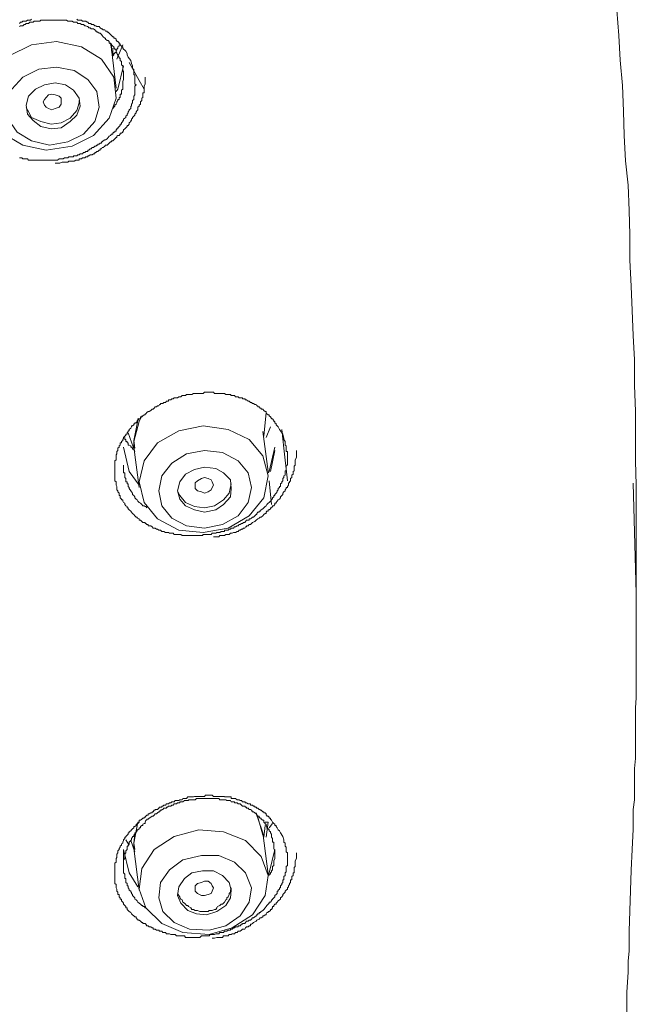
# Model space of a CAD drawing. Units: inches. Extents: x -313 to 798, y -713 to 77.
# Drawn here: x 60 to 75, y -51 to -27 of the extents above; entities that cross this region are included whole.
import ezdxf

# ---------------------------------------------------------------- set-up
doc = ezdxf.new("R2010")
doc.units = ezdxf.units.IN
doc.header["$MEASUREMENT"] = 0
doc.layers.add('图层 1', color=7, linetype='Continuous')

msp = doc.modelspace()

# ---------------------------------------------------------------- linework, layer by layer
at = {"layer": '图层 1', "color": 7, "lineweight": 9}
for points in [[(75.352, -40.919), (75.352, -39.689), (75.352, -39.081), (75.352, -38.459), (75.333, -37.865), (75.333, -37.234), (75.333, -36.649), (75.306, -36.022), (75.306, -35.401), (75.278, -34.802), (75.25, -34.194), (75.223, -33.599), (75.195, -32.968), (75.195, -32.351), (75.177, -31.757), (75.149, -31.135), (75.085, -30.541), (75.057, -29.919), (75.038, -29.324), (75.011, -28.698), (74.956, -28.081), (74.928, -27.482), (74.873, -26.865)], [(60.288, -27.187), (60.316, -27.159), (60.344, -27.159), (60.371, -27.132), (60.399, -27.132), (60.426, -27.132), (60.454, -27.132), (60.482, -27.109), (60.509, -27.109), (60.537, -27.109), (60.555, -27.109), (60.583, -27.081)], [(62.831, -28.495), (62.831, -28.468), (62.831, -28.44), (62.831, -28.417), (62.831, -28.385), (62.831, -28.357), (62.813, -28.334), (62.813, -28.306), (62.813, -28.283), (62.813, -28.256), (62.813, -28.223), (62.776, -28.2), (62.776, -28.168), (62.776, -28.141), (62.776, -28.118), (62.748, -28.09), (62.748, -28.058), (62.748, -28.035), (62.721, -28.035), (62.721, -28.007), (62.693, -27.979), (62.693, -27.952), (62.665, -27.924), (62.665, -27.896), (62.647, -27.864), (62.647, -27.841), (62.619, -27.818), (62.619, -27.786), (62.592, -27.786), (62.592, -27.758), (62.564, -27.74), (62.536, -27.708), (62.536, -27.685), (62.509, -27.685), (62.481, -27.657), (62.481, -27.629), (62.453, -27.602), (62.426, -27.602), (62.389, -27.574), (62.389, -27.542), (62.37, -27.542), (62.334, -27.514), (62.306, -27.482), (62.287, -27.454), (62.26, -27.427), (62.232, -27.427), (62.205, -27.399), (62.177, -27.399), (62.177, -27.371), (62.149, -27.371), (62.131, -27.344), (62.094, -27.316), (62.066, -27.316), (62.039, -27.316), (62.011, -27.293), (61.983, -27.293), (61.956, -27.265), (61.937, -27.265), (61.91, -27.242), (61.882, -27.242), (61.854, -27.215), (61.827, -27.215), (61.799, -27.215), (61.772, -27.187), (61.744, -27.187), (61.716, -27.187), (61.689, -27.159), (61.661, -27.159), (61.624, -27.159), (61.606, -27.159), (61.578, -27.132), (61.55, -27.132), (61.523, -27.132), (61.495, -27.132), (61.468, -27.132), (61.44, -27.109), (61.412, -27.109), (61.385, -27.109), (61.357, -27.109), (61.329, -27.109), (61.302, -27.109), (61.274, -27.109), (61.256, -27.109), (61.219, -27.109), (61.191, -27.109), (61.163, -27.109), (61.145, -27.109), (61.108, -27.109), (61.081, -27.109), (61.062, -27.109), (60.998, -27.109), (60.979, -27.109), (60.942, -27.109), (60.915, -27.109), (60.896, -27.109), (60.869, -27.109), (60.841, -27.109), (60.813, -27.109), (60.786, -27.132), (60.758, -27.132), (60.73, -27.132), (60.703, -27.132), (60.675, -27.132), (60.648, -27.132), (60.62, -27.159), (60.583, -27.159), (60.555, -27.159), (60.537, -27.159), (60.509, -27.187), (60.482, -27.187), (60.454, -27.187), (60.426, -27.215), (60.399, -27.215), (60.371, -27.242), (60.344, -27.242), (60.316, -27.242), (60.288, -27.265)], [(61.689, -27.081), (61.716, -27.109), (61.744, -27.109), (61.772, -27.109), (61.799, -27.109), (61.827, -27.132), (61.854, -27.132), (61.882, -27.132), (61.91, -27.132), (61.937, -27.159), (61.956, -27.159), (61.983, -27.187), (62.011, -27.187), (62.039, -27.187), (62.039, -27.215), (62.066, -27.215), (62.094, -27.215), (62.131, -27.242), (62.149, -27.242), (62.177, -27.265), (62.205, -27.265), (62.232, -27.265), (62.26, -27.293), (62.287, -27.316), (62.306, -27.316), (62.334, -27.344), (62.37, -27.344), (62.389, -27.371), (62.426, -27.371), (62.426, -27.399), (62.453, -27.399), (62.481, -27.427), (62.509, -27.454), (62.536, -27.482), (62.564, -27.514), (62.592, -27.514), (62.592, -27.542), (62.619, -27.542), (62.647, -27.574), (62.647, -27.602), (62.665, -27.602), (62.665, -27.629), (62.693, -27.629), (62.721, -27.657), (62.721, -27.685), (62.748, -27.685), (62.748, -27.708), (62.776, -27.74), (62.813, -27.758), (62.813, -27.786), (62.831, -27.818), (62.859, -27.841), (62.886, -27.864), (62.914, -27.924), (62.914, -27.952), (62.942, -28.007), (63.006, -28.09), (63.006, -28.09)], [(59.496, -28.91), (59.579, -29.426), (59.874, -29.868), (60.371, -30.158), (60.942, -30.283), (61.578, -30.181), (62.094, -29.919), (62.481, -29.499), (62.647, -29.011), (62.592, -28.495), (62.287, -28.058), (61.799, -27.758), (61.191, -27.629), (60.583, -27.708), (60.039, -27.979), (59.662, -28.417), (59.496, -28.91), (59.496, -28.91)], [(62.536, -27.818), (62.509, -27.657)], [(62.536, -27.708), (62.536, -27.864)], [(62.647, -28.767), (62.536, -27.818)], [(62.721, -27.708), (62.721, -27.74), (62.693, -27.758), (62.693, -27.786), (62.665, -27.818), (62.665, -27.841), (62.647, -27.841), (62.647, -27.864), (62.647, -27.896), (62.619, -27.896), (62.619, -27.924), (62.592, -27.924), (62.592, -27.952), (62.564, -27.979)], [(62.564, -27.952), (62.564, -27.786)], [(62.665, -28.058), (62.813, -27.708)], [(63.006, -28.09), (63.025, -28.168), (63.052, -28.223), (63.052, -28.283), (63.08, -28.306), (63.08, -28.334), (63.08, -28.357), (63.08, -28.385), (63.08, -28.417), (63.08, -28.44), (63.107, -28.44), (63.107, -28.468), (63.107, -28.495), (63.107, -28.523), (63.107, -28.551), (63.107, -28.578), (63.107, -28.606), (63.107, -28.633), (63.107, -28.661), (63.135, -28.689), (63.107, -28.716), (63.107, -28.739), (63.107, -28.767), (63.107, -28.79), (63.107, -28.818), (63.107, -28.845), (63.107, -28.882), (63.107, -28.91), (63.107, -28.933), (63.08, -28.965), (63.08, -28.993), (63.08, -29.011), (63.08, -29.043), (63.052, -29.066), (63.052, -29.099), (63.052, -29.126), (63.025, -29.159), (63.025, -29.182), (63.025, -29.209), (63.006, -29.209), (63.006, -29.232), (63.006, -29.26), (62.969, -29.292), (62.969, -29.315), (62.942, -29.343), (62.942, -29.371), (62.914, -29.398), (62.914, -29.426), (62.886, -29.449), (62.886, -29.481), (62.859, -29.499), (62.831, -29.527), (62.831, -29.559), (62.813, -29.559), (62.813, -29.582), (62.776, -29.615), (62.776, -29.647), (62.748, -29.647), (62.748, -29.675), (62.721, -29.702), (62.693, -29.734), (62.693, -29.757), (62.665, -29.757), (62.647, -29.785), (62.647, -29.813), (62.619, -29.813), (62.619, -29.84), (62.592, -29.84), (62.564, -29.868), (62.564, -29.891), (62.536, -29.891), (62.509, -29.919), (62.481, -29.942), (62.453, -29.974), (62.426, -30.002), (62.389, -30.025), (62.37, -30.025), (62.334, -30.052), (62.306, -30.08), (62.287, -30.08), (62.287, -30.108), (62.26, -30.108), (62.232, -30.135), (62.205, -30.135), (62.205, -30.158), (62.177, -30.158), (62.149, -30.181), (62.131, -30.181), (62.094, -30.218), (62.066, -30.218), (62.039, -30.246), (62.011, -30.246), (61.983, -30.283), (61.956, -30.283), (61.956, -30.31), (61.937, -30.31), (61.91, -30.31), (61.882, -30.338), (61.854, -30.338), (61.827, -30.366), (61.799, -30.366), (61.772, -30.366), (61.744, -30.393), (61.716, -30.393), (61.689, -30.416), (61.661, -30.416), (61.624, -30.416), (61.606, -30.416), (61.606, -30.444), (61.578, -30.444), (61.55, -30.444), (61.523, -30.444), (61.495, -30.444), (61.468, -30.467), (61.44, -30.467), (61.412, -30.467), (61.385, -30.467), (61.357, -30.495), (61.329, -30.495), (61.302, -30.495), (61.274, -30.495), (61.256, -30.495), (61.219, -30.522), (61.191, -30.522), (61.163, -30.522), (61.145, -30.522), (61.108, -30.522), (61.081, -30.522), (61.062, -30.522), (61.025, -30.522), (60.998, -30.522), (60.979, -30.522), (60.942, -30.522), (60.915, -30.522), (60.896, -30.522), (60.869, -30.522), (60.841, -30.522), (60.813, -30.522), (60.786, -30.522), (60.758, -30.522), (60.73, -30.522), (60.703, -30.522), (60.675, -30.522), (60.648, -30.522), (60.62, -30.522), (60.583, -30.522), (60.555, -30.522), (60.537, -30.522), (60.509, -30.522), (60.482, -30.495), (60.454, -30.495), (60.426, -30.495), (60.399, -30.495), (60.371, -30.495), (60.344, -30.467), (60.316, -30.467), (60.288, -30.467)], [(59.966, -29.159), (60.012, -29.527), (60.233, -29.84), (60.583, -30.052), (61.025, -30.158), (61.468, -30.08), (61.854, -29.891), (62.131, -29.582), (62.232, -29.232), (62.177, -28.845), (61.956, -28.551), (61.624, -28.334), (61.191, -28.256), (60.758, -28.306), (60.371, -28.495), (60.104, -28.79), (59.966, -29.159), (59.966, -29.159)], [(62.831, -28.223), (62.693, -28.79), (62.647, -28.845)], [(63.329, -28.79), (63.209, -28.578), (62.969, -28.141)], [(61.163, -30.6), (61.274, -30.6), (61.329, -30.577), (61.385, -30.577), (61.44, -30.577), (61.468, -30.577), (61.495, -30.55), (61.523, -30.55), (61.55, -30.55), (61.578, -30.55), (61.606, -30.55), (61.624, -30.55), (61.661, -30.522), (61.689, -30.522), (61.716, -30.522), (61.744, -30.522), (61.744, -30.495), (61.772, -30.495), (61.799, -30.495), (61.827, -30.467), (61.854, -30.467), (61.882, -30.467), (61.91, -30.444), (61.937, -30.444), (61.956, -30.444), (61.956, -30.416), (61.983, -30.416), (62.011, -30.393), (62.039, -30.393), (62.066, -30.393), (62.094, -30.366), (62.131, -30.366), (62.131, -30.338), (62.149, -30.338), (62.177, -30.31), (62.205, -30.31), (62.232, -30.283), (62.26, -30.283), (62.26, -30.246), (62.287, -30.246), (62.306, -30.218), (62.334, -30.218), (62.37, -30.181), (62.389, -30.158), (62.426, -30.158), (62.453, -30.135), (62.481, -30.108), (62.509, -30.08), (62.536, -30.08), (62.536, -30.052), (62.564, -30.052), (62.592, -30.025), (62.619, -30.002), (62.647, -29.974), (62.665, -29.974), (62.665, -29.942), (62.693, -29.919), (62.721, -29.919), (62.748, -29.891), (62.748, -29.868), (62.776, -29.868), (62.813, -29.84), (62.813, -29.813), (62.831, -29.813), (62.831, -29.785), (62.859, -29.757), (62.886, -29.734), (62.914, -29.702), (62.914, -29.675), (62.942, -29.675), (62.969, -29.647), (62.969, -29.615), (63.006, -29.582), (63.006, -29.559), (63.025, -29.559), (63.025, -29.527), (63.052, -29.499), (63.052, -29.481), (63.08, -29.449), (63.107, -29.426), (63.107, -29.398), (63.135, -29.371), (63.135, -29.343), (63.163, -29.315), (63.181, -29.292), (63.181, -29.26), (63.181, -29.232), (63.209, -29.209), (63.209, -29.182), (63.246, -29.159), (63.246, -29.126), (63.246, -29.099), (63.273, -29.066), (63.273, -29.043), (63.273, -29.011), (63.301, -28.993), (63.301, -28.965), (63.301, -28.933), (63.301, -28.91), (63.301, -28.882), (63.329, -28.882), (63.329, -28.845), (63.329, -28.818), (63.329, -28.79), (63.329, -28.767), (63.329, -28.739), (63.329, -28.716), (63.356, -28.661), (63.356, -28.606), (63.356, -28.495)], [(62.564, -29.26), (62.592, -29.232), (62.619, -29.209), (62.619, -29.182), (62.647, -29.159), (62.665, -29.126), (62.665, -29.099), (62.693, -29.066), (62.693, -29.043), (62.721, -29.043), (62.721, -29.011), (62.721, -28.993), (62.748, -28.993), (62.748, -28.965), (62.748, -28.933), (62.748, -28.91), (62.776, -28.91), (62.776, -28.882), (62.776, -28.845), (62.776, -28.818), (62.813, -28.79), (62.813, -28.767), (62.813, -28.739), (62.813, -28.716), (62.813, -28.689), (62.813, -28.661), (62.813, -28.633), (62.813, -28.606), (62.831, -28.551), (62.831, -28.495)], [(60.454, -29.182), (60.482, -29.398), (60.62, -29.559), (60.813, -29.702), (61.062, -29.757), (61.302, -29.734), (61.523, -29.582), (61.689, -29.426), (61.772, -29.209), (61.744, -29.011), (61.606, -28.818), (61.412, -28.689), (61.163, -28.633), (60.896, -28.689), (60.675, -28.79), (60.509, -28.965), (60.454, -29.182), (60.454, -29.182)], [(60.454, -29.232), (60.482, -29.292), (60.583, -29.481), (60.813, -29.582), (61.062, -29.647), (61.302, -29.615), (61.523, -29.499), (61.689, -29.315), (61.744, -29.126), (61.744, -29.066)], [(60.896, -29.182), (60.869, -29.099), (60.896, -29.043), (60.942, -28.993), (60.998, -28.933), (61.081, -28.91), (61.163, -28.933), (61.256, -28.965), (61.302, -29.011), (61.302, -29.099), (61.302, -29.159), (61.256, -29.232), (61.163, -29.26), (61.081, -29.292), (60.998, -29.26), (60.942, -29.232), (60.896, -29.182), (60.896, -29.182)], [(66.719, -37.211), (66.747, -37.317), (66.747, -37.344), (66.774, -37.395), (66.774, -37.45), (66.774, -37.478), (66.802, -37.501), (66.802, -37.529), (66.802, -37.552), (66.802, -37.579), (66.802, -37.612), (66.802, -37.635), (66.83, -37.635), (66.83, -37.662), (66.83, -37.695), (66.83, -37.718), (66.83, -37.745), (66.83, -37.782), (66.83, -37.81), (66.83, -37.837), (66.83, -37.865), (66.83, -37.893), (66.83, -37.92), (66.83, -37.943), (66.83, -37.971), (66.802, -37.971), (66.802, -37.994), (66.802, -38.022), (66.802, -38.049), (66.802, -38.077), (66.802, -38.105), (66.774, -38.105), (66.774, -38.128), (66.774, -38.16), (66.774, -38.187), (66.774, -38.215), (66.747, -38.234), (66.747, -38.27), (66.719, -38.298), (66.719, -38.326), (66.719, -38.353), (66.691, -38.376), (66.691, -38.404), (66.664, -38.427), (66.664, -38.455), (66.664, -38.492), (66.636, -38.492), (66.636, -38.519), (66.608, -38.542), (66.608, -38.57), (66.581, -38.593), (66.581, -38.621), (66.553, -38.653), (66.526, -38.685), (66.526, -38.713), (66.498, -38.713), (66.498, -38.74), (66.47, -38.768), (66.47, -38.796), (66.443, -38.796), (66.443, -38.819), (66.415, -38.851), (66.387, -38.878), (66.36, -38.897), (66.332, -38.929), (66.314, -38.961), (66.286, -38.98), (66.258, -39.012), (66.231, -39.035), (66.194, -39.063), (66.166, -39.09), (66.139, -39.09), (66.139, -39.118), (66.111, -39.118), (66.083, -39.146), (66.083, -39.178), (66.065, -39.178), (66.037, -39.21), (66, -39.238), (65.982, -39.238), (65.954, -39.265), (65.927, -39.284), (65.899, -39.284), (65.899, -39.312), (65.871, -39.312), (65.835, -39.312), (65.807, -39.344), (65.788, -39.367), (65.761, -39.367), (65.733, -39.394), (65.706, -39.394), (65.678, -39.422), (65.65, -39.422), (65.632, -39.45), (65.604, -39.45), (65.567, -39.477), (65.54, -39.477), (65.512, -39.505), (65.484, -39.505), (65.457, -39.505), (65.438, -39.533), (65.411, -39.533), (65.383, -39.56), (65.355, -39.56), (65.328, -39.56), (65.291, -39.56), (65.291, -39.588), (65.273, -39.588), (65.245, -39.588), (65.217, -39.588), (65.18, -39.611), (65.153, -39.611), (65.125, -39.611), (65.107, -39.611), (65.079, -39.634), (65.051, -39.634), (65.024, -39.634), (64.996, -39.634), (64.969, -39.662), (64.941, -39.662), (64.922, -39.662), (64.895, -39.662), (64.858, -39.662), (64.83, -39.662), (64.803, -39.662), (64.775, -39.662), (64.757, -39.689), (64.729, -39.689), (64.692, -39.689), (64.664, -39.689), (64.637, -39.689), (64.609, -39.689), (64.582, -39.689), (64.563, -39.689), (64.536, -39.689), (64.499, -39.689), (64.471, -39.689), (64.443, -39.689), (64.416, -39.689), (64.397, -39.689), (64.37, -39.689), (64.342, -39.689), (64.314, -39.689), (64.278, -39.689), (64.259, -39.689), (64.231, -39.662), (64.204, -39.662), (64.176, -39.662), (64.149, -39.662), (64.121, -39.662), (64.093, -39.662), (64.066, -39.662), (64.038, -39.634), (64.01, -39.634), (63.983, -39.634), (63.955, -39.634), (63.927, -39.611), (63.9, -39.611), (63.881, -39.611), (63.854, -39.611), (63.817, -39.588), (63.789, -39.588), (63.762, -39.588), (63.734, -39.56), (63.706, -39.56), (63.688, -39.56), (63.66, -39.533), (63.633, -39.533), (63.605, -39.505), (63.577, -39.505), (63.55, -39.505), (63.531, -39.477), (63.494, -39.45), (63.458, -39.45), (63.43, -39.45), (63.43, -39.422), (63.402, -39.422), (63.375, -39.394), (63.356, -39.394), (63.356, -39.367), (63.329, -39.367), (63.301, -39.367), (63.273, -39.344), (63.246, -39.312), (63.209, -39.312), (63.209, -39.284), (63.181, -39.265), (63.163, -39.265), (63.163, -39.238), (63.135, -39.238), (63.107, -39.21), (63.08, -39.178), (63.052, -39.146), (63.025, -39.118), (63.006, -39.09), (62.969, -39.063), (62.942, -39.035), (62.942, -39.012), (62.914, -39.012), (62.914, -38.98), (62.886, -38.961), (62.859, -38.929), (62.859, -38.897), (62.831, -38.878), (62.813, -38.851), (62.813, -38.819), (62.776, -38.819), (62.776, -38.796), (62.748, -38.768), (62.748, -38.74), (62.748, -38.713), (62.721, -38.713), (62.721, -38.685), (62.721, -38.653), (62.693, -38.621), (62.693, -38.593), (62.665, -38.57), (62.665, -38.542), (62.665, -38.519), (62.665, -38.492), (62.647, -38.455), (62.647, -38.427), (62.647, -38.404), (62.647, -38.376), (62.619, -38.353), (62.619, -38.326), (62.619, -38.298), (62.619, -38.27), (62.619, -38.234), (62.619, -38.215), (62.619, -38.187), (62.619, -38.16), (62.619, -38.128), (62.619, -38.105), (62.619, -38.077), (62.619, -38.049), (62.619, -38.022), (62.619, -37.994), (62.619, -37.971), (62.619, -37.943), (62.619, -37.92), (62.619, -37.893), (62.619, -37.865), (62.647, -37.837), (62.647, -37.81), (62.647, -37.782), (62.647, -37.745), (62.647, -37.718), (62.665, -37.695), (62.665, -37.662), (62.665, -37.635), (62.693, -37.612), (62.693, -37.579), (62.693, -37.552), (62.721, -37.529), (62.721, -37.501), (62.748, -37.478), (62.748, -37.45), (62.748, -37.423), (62.776, -37.423), (62.776, -37.395), (62.813, -37.368), (62.813, -37.344), (62.831, -37.317), (62.831, -37.294), (62.859, -37.262), (62.886, -37.239), (62.886, -37.211), (62.914, -37.211), (62.914, -37.179), (62.942, -37.151), (62.942, -37.128), (62.969, -37.128), (62.969, -37.1), (63.006, -37.063), (63.025, -37.036), (63.025, -37.008), (63.052, -37.008), (63.08, -36.985), (63.08, -36.962), (63.107, -36.962), (63.107, -36.935), (63.135, -36.935), (63.163, -36.907), (63.163, -36.879), (63.181, -36.879), (63.181, -36.842), (63.209, -36.842), (63.246, -36.829), (63.246, -36.792), (63.273, -36.792), (63.301, -36.769), (63.329, -36.741), (63.356, -36.741), (63.356, -36.713), (63.375, -36.713), (63.402, -36.686), (63.43, -36.658), (63.458, -36.658), (63.494, -36.635), (63.531, -36.603), (63.55, -36.603), (63.577, -36.575), (63.605, -36.548), (63.633, -36.548), (63.66, -36.52), (63.688, -36.52), (63.706, -36.492), (63.734, -36.492), (63.734, -36.465), (63.762, -36.465), (63.789, -36.465), (63.817, -36.437), (63.854, -36.437), (63.881, -36.409), (63.9, -36.409), (63.927, -36.409), (63.927, -36.377), (63.955, -36.377), (63.983, -36.377), (64.01, -36.354), (64.038, -36.354), (64.066, -36.326), (64.093, -36.326), (64.121, -36.326), (64.149, -36.326), (64.176, -36.299), (64.204, -36.299), (64.231, -36.299), (64.259, -36.271), (64.278, -36.271), (64.314, -36.271), (64.342, -36.271), (64.37, -36.244), (64.397, -36.244), (64.416, -36.244), (64.443, -36.244), (64.471, -36.244), (64.499, -36.244), (64.536, -36.22), (64.563, -36.22), (64.582, -36.22), (64.609, -36.22), (64.637, -36.22), (64.664, -36.22), (64.692, -36.22), (64.729, -36.22), (64.757, -36.22), (64.775, -36.22), (64.803, -36.188), (64.83, -36.188), (64.858, -36.188), (64.895, -36.188), (64.922, -36.188), (64.941, -36.188), (64.969, -36.188), (64.996, -36.188), (65.024, -36.188), (65.051, -36.22), (65.079, -36.22), (65.107, -36.22), (65.125, -36.22), (65.153, -36.22), (65.18, -36.22), (65.217, -36.22), (65.245, -36.22), (65.273, -36.22), (65.291, -36.22), (65.328, -36.244), (65.355, -36.244), (65.383, -36.244), (65.411, -36.244), (65.438, -36.244), (65.457, -36.271), (65.484, -36.271), (65.512, -36.271), (65.54, -36.271), (65.567, -36.299), (65.604, -36.299), (65.632, -36.299), (65.65, -36.326), (65.678, -36.326), (65.706, -36.326), (65.733, -36.326), (65.733, -36.354), (65.761, -36.354), (65.788, -36.354), (65.807, -36.377), (65.835, -36.377), (65.871, -36.409), (65.899, -36.409), (65.927, -36.437), (65.954, -36.437), (65.982, -36.465), (66, -36.465), (66.037, -36.492), (66.065, -36.492), (66.083, -36.52), (66.111, -36.52), (66.111, -36.548), (66.139, -36.548), (66.166, -36.575), (66.194, -36.575), (66.194, -36.603), (66.231, -36.603), (66.258, -36.635), (66.286, -36.658), (66.314, -36.658), (66.314, -36.686), (66.332, -36.713), (66.36, -36.741), (66.387, -36.741), (66.387, -36.769), (66.415, -36.792), (66.443, -36.829), (66.443, -36.842), (66.47, -36.842), (66.498, -36.879), (66.498, -36.907), (66.526, -36.907), (66.526, -36.935), (66.553, -36.962), (66.553, -36.985), (66.581, -37.008), (66.608, -37.036), (66.636, -37.1), (66.664, -37.128), (66.719, -37.211), (66.719, -37.211)], [(63.273, -36.769), (63.209, -36.907), (63.08, -37.395)], [(66.258, -37.262), (66.314, -36.686)], [(63.08, -37.368), (63.181, -36.879), (63.209, -36.829)], [(63.329, -37.865), (63.209, -38.376), (63.329, -38.878), (63.66, -39.284), (64.176, -39.56), (64.775, -39.611), (65.383, -39.505), (65.899, -39.21), (66.258, -38.768), (66.36, -38.234), (66.231, -37.745), (65.899, -37.344), (65.383, -37.1), (64.775, -37.008), (64.176, -37.128), (63.66, -37.423), (63.329, -37.865), (63.329, -37.865)], [(62.942, -37.179), (63.107, -37.635)], [(66.36, -38.128), (66.231, -37.151)], [(66.314, -37.294), (66.415, -37.036)], [(66.691, -37.1), (66.747, -37.552), (66.83, -38.353)], [(63.107, -37.612), (63.052, -37.579), (63.052, -37.552), (63.025, -37.529), (63.006, -37.529), (63.006, -37.501), (62.969, -37.478), (62.942, -37.478), (62.942, -37.45), (62.942, -37.423), (62.914, -37.423), (62.914, -37.395), (62.886, -37.395), (62.886, -37.368), (62.886, -37.344), (62.859, -37.344), (62.859, -37.317), (62.859, -37.294)], [(63.107, -37.552), (63.08, -37.368)], [(63.08, -37.395), (63.08, -37.529)], [(63.209, -38.455), (62.969, -38.128), (62.831, -37.529)], [(63.08, -37.529), (63.209, -38.519)], [(63.762, -38.234), (63.688, -38.593), (63.762, -38.961), (64.01, -39.265), (64.37, -39.45), (64.803, -39.505), (65.245, -39.422), (65.632, -39.21), (65.871, -38.878), (65.954, -38.519), (65.871, -38.16), (65.632, -37.865), (65.245, -37.662), (64.803, -37.612), (64.37, -37.695), (64.01, -37.92), (63.762, -38.234), (63.762, -38.234)], [(65.024, -39.717), (65.051, -39.717), (65.107, -39.717), (65.153, -39.717), (65.18, -39.689), (65.217, -39.689), (65.245, -39.689), (65.273, -39.689), (65.291, -39.689), (65.328, -39.662), (65.355, -39.662), (65.383, -39.662), (65.411, -39.662), (65.438, -39.634), (65.457, -39.634), (65.484, -39.634), (65.512, -39.611), (65.54, -39.611), (65.567, -39.611), (65.604, -39.588), (65.632, -39.588), (65.65, -39.56), (65.678, -39.56), (65.706, -39.533), (65.733, -39.533), (65.761, -39.505), (65.788, -39.505), (65.807, -39.477), (65.835, -39.477), (65.835, -39.45), (65.871, -39.45), (65.899, -39.422), (65.927, -39.422), (65.954, -39.394), (65.982, -39.367), (66.037, -39.344), (66.065, -39.312), (66.111, -39.284), (66.139, -39.265), (66.166, -39.238), (66.194, -39.238), (66.231, -39.21), (66.258, -39.178), (66.286, -39.146), (66.314, -39.146), (66.314, -39.118), (66.332, -39.09), (66.36, -39.09), (66.36, -39.063), (66.387, -39.063), (66.415, -39.035), (66.415, -39.012), (66.443, -39.012), (66.47, -38.98), (66.47, -38.961), (66.498, -38.961), (66.526, -38.929), (66.526, -38.897), (66.553, -38.897), (66.553, -38.878), (66.581, -38.851), (66.608, -38.819), (66.636, -38.796), (66.664, -38.768), (66.664, -38.74), (66.691, -38.713), (66.719, -38.685), (66.719, -38.653), (66.747, -38.621), (66.774, -38.593), (66.774, -38.57), (66.802, -38.542), (66.802, -38.519), (66.83, -38.519), (66.83, -38.492), (66.857, -38.455), (66.857, -38.427), (66.857, -38.404), (66.885, -38.404), (66.885, -38.376), (66.903, -38.353), (66.903, -38.326), (66.903, -38.298), (66.94, -38.27), (66.94, -38.234), (66.94, -38.215), (66.968, -38.187), (66.968, -38.16), (66.968, -38.128), (66.995, -38.105), (66.995, -38.077), (66.995, -38.049), (66.995, -38.022), (66.995, -37.994), (67.023, -37.971), (67.023, -37.943), (67.023, -37.92), (67.023, -37.893), (67.023, -37.837), (67.051, -37.782), (67.051, -37.718), (67.051, -37.612)], [(66.526, -37.529), (66.387, -38.128), (66.36, -38.16)], [(66.415, -38.128), (66.526, -37.612)], [(62.831, -37.971), (62.831, -37.994), (62.831, -38.049), (62.831, -38.077), (62.831, -38.105), (62.831, -38.128), (62.831, -38.16), (62.859, -38.16), (62.859, -38.187), (62.859, -38.215), (62.859, -38.234), (62.859, -38.27), (62.886, -38.298), (62.886, -38.326), (62.886, -38.353), (62.886, -38.376), (62.914, -38.376), (62.914, -38.404), (62.914, -38.427), (62.942, -38.427), (62.942, -38.455), (62.942, -38.492), (62.969, -38.519), (62.969, -38.542), (63.006, -38.593), (63.025, -38.621), (63.052, -38.653), (63.052, -38.685), (63.08, -38.713), (63.107, -38.74), (63.107, -38.768), (63.135, -38.796), (63.163, -38.819), (63.181, -38.851), (63.209, -38.878), (63.246, -38.897), (63.273, -38.929), (63.301, -38.961), (63.329, -38.961), (63.356, -38.98), (63.375, -38.98), (63.402, -39.012)], [(64.204, -38.376), (64.149, -38.593), (64.204, -38.796), (64.342, -38.961), (64.563, -39.063), (64.803, -39.118), (65.079, -39.063), (65.273, -38.929), (65.438, -38.74), (65.457, -38.542), (65.438, -38.326), (65.273, -38.16), (65.079, -38.049), (64.803, -38.022), (64.563, -38.077), (64.342, -38.187), (64.204, -38.376), (64.204, -38.376)], [(64.149, -38.593), (64.204, -38.713), (64.342, -38.878), (64.563, -38.98), (64.803, -39.012), (65.051, -38.961), (65.273, -38.819), (65.411, -38.653), (65.457, -38.427)], [(64.582, -38.542), (64.582, -38.455), (64.582, -38.404), (64.637, -38.353), (64.729, -38.298), (64.803, -38.27), (64.895, -38.298), (64.969, -38.326), (64.996, -38.376), (65.024, -38.455), (64.996, -38.519), (64.969, -38.57), (64.895, -38.621), (64.803, -38.653), (64.729, -38.621), (64.637, -38.593), (64.582, -38.542), (64.582, -38.542)], [(66.387, -38.353), (66.443, -38.929)], [(75.352, -41.103), (75.278, -38.409)], [(75.121, -51.316), (75.121, -50.833), (75.149, -50.349), (75.149, -50.072), (75.177, -49.833), (75.177, -49.349), (75.195, -48.847), (75.223, -47.857), (75.25, -47.355), (75.278, -46.857), (75.278, -46.373), (75.306, -46.138), (75.306, -45.862), (75.306, -45.613), (75.306, -45.374), (75.333, -45.13), (75.333, -44.885), (75.333, -44.646), (75.333, -44.37), (75.333, -44.13), (75.333, -43.895), (75.352, -43.651), (75.352, -43.411), (75.352, -42.886), (75.352, -42.403), (75.352, -41.919), (75.352, -40.919)], [(66.719, -47.032), (66.747, -47.115), (66.747, -47.17), (66.774, -47.198), (66.774, -47.216), (66.774, -47.249), (66.774, -47.272), (66.802, -47.299), (66.802, -47.327), (66.802, -47.355), (66.802, -47.382), (66.802, -47.41), (66.83, -47.438), (66.83, -47.465), (66.83, -47.497), (66.83, -47.52), (66.83, -47.548), (66.83, -47.576), (66.83, -47.603), (66.83, -47.631), (66.83, -47.659), (66.83, -47.686), (66.83, -47.705), (66.83, -47.742), (66.802, -47.769), (66.802, -47.788), (66.802, -47.82), (66.802, -47.847), (66.802, -47.871), (66.802, -47.898), (66.774, -47.926), (66.774, -47.953), (66.774, -47.99), (66.747, -48.009), (66.747, -48.036), (66.747, -48.064), (66.747, -48.096), (66.719, -48.096), (66.719, -48.124), (66.719, -48.156), (66.691, -48.179), (66.691, -48.207), (66.664, -48.239), (66.664, -48.267), (66.664, -48.29), (66.636, -48.29), (66.636, -48.322), (66.608, -48.345), (66.608, -48.373), (66.581, -48.373), (66.581, -48.396), (66.581, -48.423), (66.553, -48.451), (66.526, -48.479), (66.526, -48.506), (66.498, -48.529), (66.47, -48.562), (66.47, -48.58), (66.443, -48.58), (66.443, -48.608), (66.415, -48.64), (66.387, -48.64), (66.387, -48.663), (66.36, -48.69), (66.332, -48.718), (66.314, -48.746), (66.286, -48.773), (66.258, -48.815), (66.231, -48.838), (66.194, -48.866), (66.166, -48.893), (66.139, -48.893), (66.139, -48.921), (66.111, -48.921), (66.083, -48.948), (66.083, -48.971), (66.065, -48.971), (66.037, -48.999), (66, -49.022), (65.982, -49.022), (65.954, -49.05), (65.927, -49.077), (65.899, -49.077), (65.871, -49.105), (65.835, -49.105), (65.807, -49.133), (65.788, -49.156), (65.761, -49.156), (65.733, -49.156), (65.733, -49.179), (65.706, -49.179), (65.678, -49.216), (65.65, -49.216), (65.632, -49.216), (65.632, -49.239), (65.604, -49.239), (65.567, -49.239), (65.54, -49.262), (65.512, -49.262), (65.484, -49.299), (65.457, -49.299), (65.438, -49.299), (65.438, -49.322), (65.411, -49.322), (65.383, -49.322), (65.355, -49.349), (65.328, -49.349), (65.291, -49.349), (65.273, -49.381), (65.245, -49.381), (65.217, -49.381), (65.18, -49.381), (65.153, -49.409), (65.125, -49.409), (65.107, -49.409), (65.079, -49.409), (65.051, -49.428), (65.024, -49.428), (64.996, -49.428), (64.969, -49.428), (64.941, -49.428), (64.922, -49.464), (64.895, -49.464), (64.858, -49.464), (64.83, -49.464), (64.803, -49.464), (64.775, -49.464), (64.757, -49.464), (64.729, -49.464), (64.692, -49.497), (64.664, -49.497), (64.637, -49.497), (64.609, -49.497), (64.582, -49.497), (64.563, -49.497), (64.536, -49.497), (64.499, -49.497), (64.471, -49.497), (64.443, -49.497), (64.416, -49.497), (64.397, -49.497), (64.37, -49.497), (64.342, -49.497), (64.314, -49.464), (64.278, -49.464), (64.259, -49.464), (64.231, -49.464), (64.204, -49.464), (64.176, -49.464), (64.149, -49.464), (64.121, -49.464), (64.093, -49.428), (64.066, -49.428), (64.038, -49.428), (64.01, -49.428), (63.983, -49.428), (63.955, -49.409), (63.927, -49.409), (63.9, -49.409), (63.881, -49.409), (63.854, -49.381), (63.817, -49.381), (63.789, -49.381), (63.762, -49.349), (63.734, -49.349), (63.706, -49.349), (63.688, -49.322), (63.66, -49.322), (63.633, -49.322), (63.605, -49.299), (63.577, -49.299), (63.55, -49.299), (63.55, -49.262), (63.531, -49.262), (63.494, -49.239), (63.458, -49.239), (63.43, -49.216), (63.402, -49.216), (63.375, -49.179), (63.356, -49.156), (63.329, -49.156), (63.301, -49.156), (63.301, -49.133), (63.273, -49.133), (63.246, -49.105), (63.209, -49.077), (63.181, -49.077), (63.181, -49.05), (63.163, -49.05), (63.135, -49.022), (63.135, -48.999), (63.107, -48.999), (63.08, -48.971), (63.052, -48.948), (63.025, -48.921), (63.006, -48.893), (62.969, -48.866), (62.942, -48.838), (62.914, -48.815), (62.914, -48.773), (62.886, -48.773), (62.886, -48.746), (62.859, -48.718), (62.831, -48.69), (62.831, -48.663), (62.813, -48.64), (62.776, -48.608), (62.776, -48.58), (62.776, -48.562), (62.748, -48.562), (62.748, -48.529), (62.721, -48.506), (62.721, -48.479), (62.721, -48.451), (62.693, -48.451), (62.693, -48.423), (62.693, -48.396), (62.665, -48.373), (62.665, -48.345), (62.665, -48.322), (62.647, -48.29), (62.647, -48.267), (62.647, -48.239), (62.647, -48.207), (62.619, -48.179), (62.619, -48.156), (62.619, -48.124), (62.619, -48.096), (62.619, -48.064), (62.619, -48.036), (62.619, -48.009), (62.619, -47.99), (62.619, -47.953), (62.619, -47.926), (62.619, -47.898), (62.619, -47.871), (62.619, -47.847), (62.619, -47.82), (62.619, -47.788), (62.619, -47.769), (62.619, -47.742), (62.619, -47.705), (62.619, -47.686), (62.647, -47.659), (62.647, -47.631), (62.647, -47.603), (62.647, -47.576), (62.665, -47.548), (62.665, -47.52), (62.665, -47.497), (62.665, -47.465), (62.693, -47.438), (62.693, -47.41), (62.693, -47.382), (62.721, -47.355), (62.721, -47.327), (62.748, -47.299), (62.748, -47.272), (62.776, -47.249), (62.776, -47.216), (62.813, -47.198), (62.813, -47.17), (62.831, -47.133), (62.831, -47.115), (62.859, -47.087), (62.859, -47.055), (62.886, -47.055), (62.886, -47.032), (62.914, -47.004), (62.942, -46.977), (62.942, -46.949), (62.969, -46.949), (62.969, -46.922), (63.006, -46.899), (63.025, -46.871), (63.052, -46.848), (63.08, -46.82), (63.08, -46.793), (63.107, -46.793), (63.135, -46.765), (63.135, -46.737), (63.163, -46.737), (63.163, -46.714), (63.181, -46.714), (63.209, -46.682), (63.209, -46.636), (63.246, -46.636), (63.273, -46.613), (63.301, -46.59), (63.329, -46.59), (63.329, -46.562), (63.356, -46.562), (63.375, -46.535), (63.402, -46.516), (63.43, -46.516), (63.43, -46.479), (63.458, -46.479), (63.494, -46.456), (63.531, -46.456), (63.531, -46.429), (63.55, -46.429), (63.577, -46.396), (63.605, -46.396), (63.605, -46.373), (63.633, -46.373), (63.66, -46.373), (63.688, -46.346), (63.706, -46.323), (63.734, -46.323), (63.762, -46.323), (63.762, -46.295), (63.789, -46.295), (63.817, -46.267), (63.854, -46.267), (63.881, -46.24), (63.9, -46.24), (63.927, -46.24), (63.955, -46.212), (63.983, -46.212), (64.01, -46.189), (64.038, -46.189), (64.066, -46.189), (64.093, -46.157), (64.121, -46.157), (64.149, -46.157), (64.176, -46.157), (64.204, -46.138), (64.231, -46.138), (64.259, -46.138), (64.278, -46.111), (64.314, -46.111), (64.342, -46.111), (64.37, -46.111), (64.397, -46.069), (64.443, -46.069), (64.471, -46.069), (64.499, -46.069), (64.536, -46.069), (64.563, -46.056), (64.582, -46.056), (64.609, -46.056), (64.637, -46.056), (64.664, -46.056), (64.692, -46.056), (64.729, -46.056), (64.757, -46.056), (64.775, -46.056), (64.803, -46.056), (64.83, -46.028), (64.858, -46.028), (64.895, -46.028), (64.922, -46.028), (64.941, -46.028), (64.969, -46.028), (64.996, -46.028), (65.024, -46.056), (65.051, -46.056), (65.079, -46.056), (65.107, -46.056), (65.125, -46.056), (65.153, -46.056), (65.18, -46.056), (65.217, -46.056), (65.245, -46.056), (65.273, -46.056), (65.291, -46.056), (65.291, -46.069), (65.328, -46.069), (65.355, -46.069), (65.383, -46.069), (65.411, -46.069), (65.438, -46.069), (65.457, -46.069), (65.457, -46.111), (65.484, -46.111), (65.512, -46.111), (65.54, -46.111), (65.567, -46.111), (65.604, -46.138), (65.632, -46.138), (65.65, -46.138), (65.678, -46.157), (65.706, -46.157), (65.733, -46.189), (65.761, -46.189), (65.788, -46.189), (65.807, -46.212), (65.835, -46.212), (65.871, -46.24), (65.899, -46.24), (65.927, -46.24), (65.927, -46.267), (65.954, -46.267), (65.982, -46.267), (66, -46.295), (66.037, -46.295), (66.037, -46.323), (66.065, -46.323), (66.083, -46.346), (66.111, -46.346), (66.139, -46.373), (66.166, -46.373), (66.166, -46.396), (66.194, -46.396), (66.231, -46.429), (66.258, -46.429), (66.258, -46.456), (66.286, -46.456), (66.314, -46.479), (66.314, -46.516), (66.332, -46.516), (66.332, -46.535), (66.36, -46.535), (66.387, -46.562), (66.387, -46.59), (66.415, -46.59), (66.415, -46.613), (66.443, -46.636), (66.47, -46.682), (66.498, -46.714), (66.526, -46.737), (66.526, -46.765), (66.553, -46.765), (66.553, -46.793), (66.581, -46.82), (66.608, -46.871), (66.636, -46.899), (66.664, -46.949), (66.719, -47.032), (66.719, -47.032)], [(66.526, -47.438), (66.526, -47.382), (66.498, -47.327), (66.498, -47.272), (66.498, -47.249), (66.498, -47.216), (66.498, -47.198), (66.498, -47.17), (66.47, -47.17), (66.47, -47.133), (66.47, -47.115), (66.47, -47.087), (66.443, -47.055), (66.443, -47.032), (66.443, -47.004), (66.443, -46.977), (66.415, -46.949), (66.415, -46.922), (66.387, -46.899), (66.387, -46.871), (66.36, -46.848), (66.332, -46.82), (66.332, -46.793), (66.314, -46.765), (66.314, -46.737), (66.286, -46.737), (66.286, -46.714), (66.258, -46.682), (66.258, -46.636), (66.231, -46.636), (66.194, -46.613), (66.194, -46.59), (66.166, -46.59), (66.139, -46.562), (66.139, -46.535), (66.111, -46.535), (66.083, -46.516), (66.065, -46.479), (66.037, -46.456), (66, -46.429), (65.982, -46.429), (65.954, -46.396), (65.927, -46.373), (65.899, -46.373), (65.871, -46.346), (65.835, -46.346), (65.835, -46.323), (65.807, -46.323), (65.788, -46.295), (65.761, -46.295), (65.733, -46.295), (65.706, -46.267), (65.678, -46.24), (65.65, -46.24), (65.632, -46.24), (65.604, -46.212), (65.567, -46.212), (65.54, -46.212), (65.54, -46.189), (65.512, -46.189), (65.484, -46.189), (65.457, -46.189), (65.438, -46.157), (65.411, -46.157), (65.383, -46.157), (65.355, -46.157), (65.328, -46.138), (65.291, -46.138), (65.273, -46.138), (65.245, -46.138), (65.217, -46.138), (65.18, -46.138), (65.153, -46.111), (65.125, -46.111), (65.107, -46.111), (65.079, -46.111), (65.051, -46.111), (65.024, -46.111), (64.996, -46.111), (64.969, -46.111), (64.941, -46.111), (64.922, -46.111), (64.895, -46.111), (64.858, -46.111), (64.83, -46.111), (64.803, -46.111), (64.775, -46.111), (64.757, -46.111), (64.729, -46.111), (64.692, -46.111), (64.664, -46.111), (64.637, -46.111), (64.609, -46.111), (64.582, -46.138), (64.563, -46.138), (64.536, -46.138), (64.499, -46.138), (64.471, -46.138), (64.443, -46.138), (64.416, -46.138), (64.416, -46.157), (64.397, -46.157), (64.37, -46.157), (64.342, -46.157), (64.314, -46.157), (64.278, -46.189), (64.259, -46.189), (64.231, -46.189), (64.204, -46.189), (64.204, -46.212), (64.176, -46.212), (64.149, -46.212), (64.121, -46.24), (64.093, -46.24), (64.066, -46.24), (64.038, -46.267), (64.01, -46.267), (63.983, -46.295), (63.955, -46.295), (63.927, -46.295), (63.9, -46.323), (63.881, -46.323), (63.881, -46.346), (63.854, -46.346), (63.817, -46.346), (63.789, -46.373), (63.762, -46.373), (63.762, -46.396), (63.734, -46.396), (63.706, -46.429), (63.688, -46.429), (63.66, -46.456), (63.633, -46.479), (63.605, -46.479), (63.577, -46.516), (63.55, -46.535), (63.531, -46.535), (63.494, -46.562), (63.458, -46.59), (63.43, -46.613), (63.402, -46.613), (63.402, -46.636), (63.375, -46.636), (63.356, -46.682), (63.356, -46.714), (63.329, -46.714), (63.301, -46.737), (63.301, -46.765), (63.273, -46.765), (63.246, -46.793), (63.246, -46.82), (63.209, -46.82), (63.209, -46.848), (63.181, -46.871), (63.163, -46.871), (63.163, -46.899), (63.135, -46.922), (63.135, -46.949), (63.107, -46.949), (63.107, -46.977), (63.08, -47.004), (63.08, -47.032), (63.052, -47.032), (63.052, -47.055), (63.025, -47.087), (63.025, -47.115), (63.006, -47.133), (62.969, -47.17), (62.969, -47.198), (62.969, -47.216), (62.942, -47.249), (62.942, -47.272), (62.914, -47.272), (62.914, -47.299), (62.914, -47.327), (62.914, -47.355), (62.886, -47.382), (62.886, -47.41), (62.886, -47.438), (62.859, -47.465), (62.859, -47.497), (62.859, -47.52), (62.859, -47.548), (62.859, -47.576), (62.831, -47.603), (62.831, -47.631), (62.831, -47.659), (62.831, -47.686), (62.831, -47.705), (62.831, -47.742), (62.831, -47.769), (62.831, -47.788), (62.831, -47.82), (62.831, -47.847), (62.831, -47.871), (62.831, -47.898), (62.831, -47.926), (62.859, -47.953), (62.859, -47.99), (62.859, -48.009), (62.859, -48.036), (62.859, -48.064), (62.886, -48.064), (62.886, -48.096), (62.886, -48.124), (62.886, -48.156), (62.914, -48.179), (62.914, -48.207), (62.914, -48.239), (62.942, -48.239), (62.942, -48.267), (62.942, -48.29), (62.969, -48.322), (62.969, -48.345), (63.006, -48.373), (63.006, -48.396), (63.025, -48.396), (63.025, -48.423), (63.052, -48.451), (63.052, -48.479), (63.08, -48.506), (63.107, -48.529), (63.107, -48.562), (63.135, -48.58), (63.163, -48.608), (63.181, -48.64), (63.209, -48.663), (63.246, -48.69), (63.273, -48.718), (63.301, -48.718), (63.301, -48.746), (63.329, -48.746), (63.356, -48.773), (63.375, -48.773)], [(66.065, -46.456), (66.111, -46.562), (66.231, -47.004)], [(66.231, -46.949), (66.111, -46.59), (66.065, -46.479)], [(63.08, -47.198), (63.181, -46.682), (63.209, -46.682)], [(63.577, -47.355), (63.273, -47.82), (63.209, -48.322), (63.375, -48.773), (63.762, -49.156), (64.278, -49.381), (64.922, -49.428), (65.484, -49.262), (65.982, -48.948), (66.286, -48.479), (66.36, -47.99), (66.194, -47.52), (65.807, -47.133), (65.273, -46.922), (64.664, -46.871), (64.066, -47.032), (63.577, -47.355), (63.577, -47.355)], [(66.258, -47.055), (66.286, -46.765)], [(66.36, -46.682), (66.332, -46.682), (66.314, -46.682), (66.286, -46.682)], [(66.36, -46.682), (66.314, -47.055)], [(66.47, -46.714), (66.387, -46.82)], [(63.107, -46.977), (63.08, -47.198)], [(66.36, -47.953), (66.231, -46.949)], [(62.969, -47.249), (62.886, -47.115)], [(63.006, -47.133), (63.107, -47.41)], [(63.107, -47.355), (63.08, -47.198)], [(63.08, -47.198), (63.08, -47.327)], [(63.08, -47.327), (63.209, -48.345)], [(63.181, -48.267), (62.969, -47.926), (62.831, -47.355)], [(62.831, -47.355), (62.831, -47.769)], [(63.955, -47.847), (63.734, -48.156), (63.688, -48.529), (63.789, -48.866), (64.066, -49.133), (64.443, -49.299), (64.922, -49.322), (65.328, -49.216), (65.678, -48.971), (65.899, -48.64), (65.954, -48.29), (65.807, -47.926), (65.54, -47.659), (65.153, -47.497), (64.729, -47.497), (64.278, -47.603), (63.955, -47.847), (63.955, -47.847)], [(64.996, -49.515), (65.051, -49.515), (65.107, -49.497), (65.153, -49.497), (65.18, -49.497), (65.217, -49.497), (65.245, -49.497), (65.273, -49.464), (65.291, -49.464), (65.328, -49.464), (65.355, -49.464), (65.383, -49.464), (65.411, -49.428), (65.438, -49.428), (65.457, -49.428), (65.484, -49.409), (65.512, -49.409), (65.54, -49.409), (65.567, -49.381), (65.604, -49.381), (65.632, -49.349), (65.65, -49.349), (65.678, -49.349), (65.706, -49.322), (65.733, -49.299), (65.761, -49.299), (65.788, -49.299), (65.807, -49.262), (65.835, -49.239), (65.871, -49.239), (65.899, -49.216), (65.927, -49.216), (65.927, -49.179), (65.954, -49.179), (65.982, -49.156), (66, -49.133), (66.065, -49.105), (66.083, -49.077), (66.139, -49.05), (66.166, -49.022), (66.194, -49.022), (66.231, -48.999), (66.231, -48.971), (66.258, -48.971), (66.286, -48.948), (66.314, -48.948), (66.314, -48.921), (66.332, -48.893), (66.36, -48.893), (66.36, -48.866), (66.387, -48.866), (66.415, -48.838), (66.415, -48.815), (66.443, -48.815), (66.47, -48.773), (66.47, -48.746), (66.498, -48.746), (66.498, -48.718), (66.526, -48.69), (66.553, -48.69), (66.553, -48.663), (66.581, -48.64), (66.608, -48.608), (66.636, -48.58), (66.664, -48.562), (66.664, -48.529), (66.691, -48.506), (66.719, -48.479), (66.719, -48.451), (66.747, -48.423), (66.774, -48.396), (66.774, -48.373), (66.802, -48.345), (66.83, -48.322), (66.83, -48.29), (66.857, -48.267), (66.857, -48.239), (66.885, -48.207), (66.885, -48.179), (66.903, -48.156), (66.903, -48.124), (66.903, -48.096), (66.94, -48.096), (66.94, -48.064), (66.94, -48.036), (66.94, -48.009), (66.968, -47.99), (66.968, -47.953), (66.968, -47.926), (66.995, -47.926), (66.995, -47.898), (66.995, -47.871), (66.995, -47.847), (66.995, -47.82), (66.995, -47.788), (67.023, -47.769), (67.023, -47.742), (67.023, -47.705), (67.023, -47.686), (67.023, -47.631), (67.051, -47.576), (67.051, -47.52), (67.051, -47.438)], [(66.526, -47.355), (66.387, -47.926), (66.36, -47.99)], [(66.387, -47.99), (66.387, -47.953), (66.415, -47.953), (66.415, -47.926), (66.443, -47.898), (66.443, -47.871), (66.47, -47.847), (66.47, -47.82), (66.47, -47.788), (66.47, -47.769), (66.498, -47.742), (66.498, -47.705), (66.498, -47.686), (66.498, -47.659), (66.498, -47.631), (66.526, -47.576), (66.526, -47.548), (66.526, -47.497), (66.526, -47.438)], [(66.526, -47.438), (66.526, -47.355)], [(64.314, -48.064), (64.176, -48.267), (64.149, -48.479), (64.231, -48.663), (64.397, -48.838), (64.609, -48.921), (64.858, -48.948), (65.107, -48.866), (65.328, -48.718), (65.438, -48.529), (65.457, -48.345), (65.411, -48.156), (65.245, -47.99), (65.024, -47.871), (64.757, -47.871), (64.499, -47.926), (64.314, -48.064), (64.314, -48.064)], [(64.149, -48.423), (64.176, -48.479), (64.204, -48.506), (64.204, -48.529), (64.231, -48.562), (64.259, -48.58), (64.278, -48.64), (64.314, -48.663), (64.342, -48.69), (64.37, -48.718), (64.397, -48.718), (64.416, -48.746), (64.471, -48.773), (64.499, -48.815), (64.536, -48.815), (64.582, -48.838), (64.609, -48.838), (64.637, -48.838), (64.692, -48.866), (64.729, -48.866), (64.775, -48.866), (64.803, -48.866), (64.858, -48.866), (64.895, -48.866), (64.922, -48.838), (64.969, -48.838), (64.996, -48.838), (65.051, -48.815), (65.079, -48.815), (65.107, -48.773), (65.125, -48.746), (65.18, -48.718), (65.217, -48.69), (65.245, -48.69), (65.273, -48.663), (65.291, -48.64), (65.328, -48.58), (65.355, -48.562), (65.355, -48.529), (65.383, -48.506), (65.411, -48.451), (65.411, -48.423), (65.438, -48.396), (65.438, -48.345), (65.457, -48.322), (65.457, -48.29)], [(64.582, -48.373), (64.582, -48.322), (64.582, -48.239), (64.637, -48.179), (64.729, -48.156), (64.803, -48.124), (64.895, -48.124), (64.969, -48.179), (64.996, -48.239), (65.024, -48.29), (64.996, -48.373), (64.969, -48.423), (64.895, -48.451), (64.803, -48.479), (64.729, -48.479), (64.637, -48.423), (64.582, -48.373), (64.582, -48.373)]]:
    msp.add_lwpolyline(points, dxfattribs=at)

doc.saveas('drawing.dxf')
